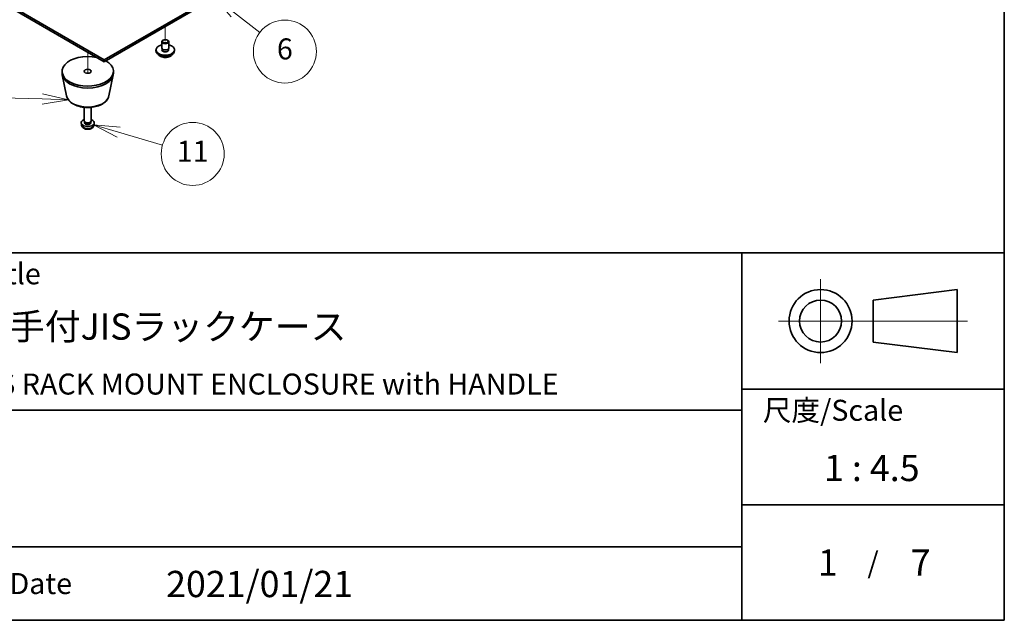
# Model space of a CAD drawing. Units: millimetres. Extents: x 65 to 9509, y 36 to 1441.
# Drawn here: x 1403 to 1825, y 36 to 293 of the extents above; entities that cross this region are included whole.
import ezdxf

# ---------------------------------------------------------------- set-up
doc = ezdxf.new("R2010")
doc.units = ezdxf.units.MM
doc.header["$LTSCALE"] = 4.5
for name, color, linetype, lineweight in [('Border (ISO)', 7, 'Continuous', 35), ('Symbol (TK)', 100, 'Continuous', 18), ('Title (ISO)', 7, 'Continuous', 35), ('Tweak Trail (ISO)', 7, 'Continuous', 18), ('Visible (ISO)', 7, 'Continuous', 35), ('Visible Narrow (ISO)', 7, 'Continuous', 25)]:
    doc.layers.add(name, color=color, linetype=linetype, lineweight=lineweight)
doc.styles.add('Note Text (TK)', font='txt')
doc.styles.add('Note Text (TK2)', font='txt')
doc.styles.add('文字スタイル67', font='arial.ttf')

# ---------------------------------------------------------------- blocks, each defined once
blk = doc.blocks.new('図面枠 tk図枠')
at = {"layer": 'Border (ISO)'}
for p in [(405.5, 289), (14.5, 8)]:
    blk.add_line(p, (405.5, 8), dxfattribs=at)
blk = doc.blocks.new('表題欄 tk表題欄')
at = {"layer": 'Title (ISO)'}
for p, q in [((74.709, 244.053), (255.709, 244.053)), ((230.709, 244.053), (230.709, 209.053)), ((255.709, 244.053), (255.709, 209.053)), ((243.209, 239.553), (251.209, 240.553)), ((251.209, 234.553), (251.209, 240.553)), ((243.209, 239.553), (243.209, 235.553)), ((243.209, 235.553), (251.209, 234.553)), ((230.709, 231.053), (255.709, 231.053)), ((74.709, 229.053), (230.709, 229.053)), ((230.709, 220.053), (255.709, 220.053)), ((149.709, 216.053), (230.709, 216.053)), ((255.709, 209.053), (74.709, 209.053))]:
    blk.add_line(p, q, dxfattribs=at)
at = {"layer": 'Title (ISO)', "color": 4, "lineweight": 18}
for p, q in [((238.209, 241.553), (238.209, 233.553)), ((252.209, 237.553), (234.209, 237.553))]:
    blk.add_line(p, q, dxfattribs=at)
at = {"layer": 'Title (ISO)'}
for radius in [3, 2]:
    blk.add_circle((238.209, 237.553), radius, dxfattribs=at)
at = {"layer": 'Title (ISO)', "color": 1, "char_height": 2, "attachment_point": 4, "line_spacing_factor": 1.5, "style": 'Note Text (TK)'}
for s, insert in [('\\fＭＳ Ｐゴシック|b0|i0;\\H2.0000;品名/Title', (151.709, 242.053)), ('\\fＭＳ Ｐゴシック|b0|i0;\\H2.0000;尺度/Scale', (232.709, 229.053)), ('\\fＭＳ Ｐゴシック|b0|i0;\\H2.0000;作成日/Date', (151.709, 212.553))]:
    blk.add_mtext(s, dxfattribs=dict(at, insert=insert))
at = {"layer": 'Title (ISO)', "color": 7, "insert": (243.209, 214.553), "char_height": 2, "attachment_point": 5, "line_spacing_factor": 1.5, "style": 'Note Text (TK)'}
blk.add_mtext('\\fＭＳ Ｐゴシック|b0|i0;\\H2.0000;/', dxfattribs=at)
at = {"layer": 'Title (ISO)', "color": 7}
for tag, p, height, style in [('<品名>_001', (157.496, 235.774), 2.5, 'Note Text (TK)'), ('<Title>_001', (157.489, 230.552), 2, '文字スタイル67'), ('<尺度>_001', (238.536, 222.31), 2.5, 'Note Text (TK)'), ('<ページ_No.>_001', (237.949, 213.303), 2.5, 'Note Text (TK)'), ('<総ページ数>_001', (246.793, 213.303), 2.5, 'Note Text (TK)'), ('作成日_001', (175.625, 211.281), 2.5, 'Note Text (TK)')]:
    blk.add_attdef(tag, p, '', height=height, dxfattribs=dict(at, style=style))
blk = doc.blocks.new('バルーン7')
at = {"layer": 'Symbol (TK)', "color": 100}
for p, q in [((316.37, 57.571), (313.886, 58.146)), ((313.871, 57.647), (310.027, 57.764)), ((313.856, 57.147), (316.37, 57.571)), ((313.871, 57.647), (316.37, 57.571))]:
    blk.add_line(p, q, dxfattribs=at)
at = {"layer": 'Symbol (TK)'}
blk.add_circle((307.035, 57.854), 3, dxfattribs=at)
at = {"layer": 'Symbol (TK)', "color": 7, "insert": (307.035, 57.849), "char_height": 2, "attachment_point": 5, "line_spacing_factor": 0.25, "style": 'Note Text (TK2)'}
blk.add_mtext('8', dxfattribs=at)
blk = doc.blocks.new('バルーン8')
at = {"layer": 'Symbol (TK)', "color": 100}
for p, q in [((321.135, 54.493), (318.737, 55.199)), ((321.276, 54.973), (318.737, 55.199)), ((318.737, 55.199), (320.994, 54.013)), ((321.135, 54.493), (325.33, 53.258))]:
    blk.add_line(p, q, dxfattribs=at)
at = {"layer": 'Symbol (TK)'}
blk.add_circle((328.198, 52.413), 3, dxfattribs=at)
at = {"layer": 'Symbol (TK)', "color": 7, "insert": (328.198, 52.407), "char_height": 2, "attachment_point": 5, "line_spacing_factor": 0.25, "style": 'Note Text (TK2)'}
blk.add_mtext('11', dxfattribs=at)
blk = doc.blocks.new('バルーン9')
at = {"layer": 'Symbol (TK)', "color": 100}
for p, q in [((332.173, 65.861), (330.193, 67.387)), ((332.479, 66.257), (330.193, 67.387)), ((330.193, 67.387), (331.868, 65.465)), ((332.173, 65.861), (334.605, 63.986))]:
    blk.add_line(p, q, dxfattribs=at)
at = {"layer": 'Symbol (TK)'}
blk.add_circle((336.975, 62.16), 3, dxfattribs=at)
at = {"layer": 'Symbol (TK)', "color": 7, "insert": (336.975, 62.154), "char_height": 2, "attachment_point": 5, "line_spacing_factor": 0.25, "style": 'Note Text (TK2)'}
blk.add_mtext('6', dxfattribs=at)

msp = doc.modelspace()

# ---------------------------------------------------------------- linework, layer by layer
at = {"layer": 'Tweak Trail (ISO)'}
for p, q in [((1465.1468, 290.4605), (1465.1468, 284.1327)), ((1465.1468, 290.4605), (1465.1468, 284.1327)), ((1431.9127, 279.4378), (1431.9127, 270.4068)), ((1431.9127, 279.4378), (1431.9127, 270.4068))]:
    msp.add_line(p, q, dxfattribs=at)
at = {"layer": 'Visible (ISO)'}
for p, q in [((1438.9838, 276.1718), (1660.6618, 404.1577)), ((1660.6618, 403.3412), (1438.9838, 275.3553)), ((1438.9838, 275.3553), (1397.9058, 299.0718)), ((1398.6129, 299.48), (1438.9838, 276.1718)), ((1463.6468, 281.2749), (1463.6468, 283.9285)), ((1464.2629, 284.643), (1464.0861, 284.5409)), ((1466.0306, 284.643), (1466.2074, 284.5409)), ((1466.6468, 281.2749), (1466.6468, 283.9285)), ((1461.1468, 280.0502), (1461.1468, 280.4584)), ((1463.7718, 280.2424), (1463.7718, 280.9288)), ((1466.5218, 280.2424), (1466.5218, 280.9288)), ((1469.1468, 280.0502), (1469.1468, 280.4584)), ((1438.9838, 275.3553), (1438.9838, 276.1718)), ((1420.9127, 270.4563), (1420.9127, 271.2728)), ((1442.9127, 270.4563), (1442.9127, 271.2728)), ((1422.8372, 260.7188), (1420.9894, 269.7079)), ((1440.9883, 260.7188), (1442.8361, 269.7079)), ((1430.4127, 250.0439), (1430.4127, 255.8428)), ((1433.4127, 250.0439), (1433.4127, 255.8428)), ((1429.2044, 248.3237), (1429.1181, 249.1274)), ((1430.6528, 249.5188), (1430.5095, 249.738)), ((1430.566, 249.2274), (1430.566, 249.6516)), ((1433.1726, 249.5188), (1433.316, 249.738)), ((1433.2595, 249.2274), (1433.2595, 249.6516)), ((1434.6211, 248.3237), (1434.7074, 249.1274))]:
    msp.add_line(p, q, dxfattribs=at)
for centre, major_axis, start_param, end_param in [((1465.1468, 283.9285), (1.5, 0), 2.35619449, 7.06858347), ((1465.1468, 280.4584), (4, 0), 1.9551931, 7.46958486), ((1465.1468, 280.0502), (4, 0), 3.14159265, 6.28318531), ((1465.1468, 280.4584), (1.425, 0), 2.87590542, 6.54887254), ((1465.1468, 281.2749), (-1.5, 0), 0, 3.14159265), ((1465.1468, 280.0502), (-1.425, 0), 6.01749808, 6.03245898), ((1465.1468, 280.0502), (1.425, 0), 0.25072633, 0.26568723), ((1431.9127, 271.2728), (-11, 0), 4.35669048, 10.21017612), ((1431.9127, 270.4563), (-11, 0), 0, 3.14159265), ((1431.9127, 249.2274), (-2.8, 0), 5.27774241, 10.43022086), ((1431.9127, 250.0439), (-1.5, 0), 0, 3.14159265), ((1431.9127, 249.2274), (-1.3468, 0), 0, 3.14159265), ((1431.9127, 249.7935), (-1.3468, 0), 0.36108988, 2.78050277)]:
    msp.add_ellipse(centre, major_axis=major_axis, ratio=0.57735027, start_param=start_param, end_param=end_param, dxfattribs=at)
for centre, major_axis in [((1465.1468, 284.1327), (1.25, 0)), ((1431.9127, 271.2728), (1.5, 0))]:
    msp.add_ellipse(centre, major_axis=major_axis, ratio=0.57735027, dxfattribs=at)
for points, knots in [([(1462.1428, 278.5252), (1462.2427, 278.3351), (1462.3909, 278.1587), (1462.7752, 277.8358), (1463.0162, 277.6915), (1463.5622, 277.4554), (1463.8676, 277.364), (1464.5098, 277.2432), (1464.8464, 277.2135), (1465.5179, 277.218), (1465.8527, 277.2521), (1466.4886, 277.3809), (1466.7894, 277.4758), (1467.3279, 277.7192), (1467.5653, 277.8678), (1467.925, 278.1856), (1468.0585, 278.3496), (1468.1507, 278.5252)], [0.86323231, 0.86323231, 0.86323231, 0.86323231, 1.17105202, 1.17105202, 1.49681183, 1.49681183, 1.824677, 1.824677, 2.15122656, 2.15122656, 2.47721371, 2.47721371, 2.80384321, 2.80384321, 3.13176671, 3.13176671, 3.41611744, 3.41611744, 3.41611744, 3.41611744]), ([(1422.8372, 260.7188), (1422.9546, 260.1473), (1423.2044, 259.6024), (1423.9525, 258.5492), (1424.4788, 258.0535), (1425.7724, 257.1626), (1426.5587, 256.7796), (1428.2816, 256.1876), (1429.2192, 255.9799), (1431.1441, 255.7558), (1432.1307, 255.738), (1434.0647, 255.8909), (1435.0117, 256.0614), (1436.7832, 256.5822), (1437.6068, 256.9334), (1439.0449, 257.8025), (1439.6606, 258.3212), (1440.5534, 259.4611), (1440.8555, 260.0725), (1440.9883, 260.7188)], [2.47432014, 2.47432014, 2.47432014, 2.47432014, 2.74537127, 2.74537127, 3.05388148, 3.05388148, 3.39013302, 3.39013302, 3.72801906, 3.72801906, 4.06313375, 4.06313375, 4.39796654, 4.39796654, 4.73524601, 4.73524601, 5.0731135, 5.0731135, 5.37966149, 5.37966149, 5.37966149, 5.37966149]), ([(1429.2044, 248.3237), (1429.2255, 248.1268), (1429.2814, 247.9374), (1429.4494, 247.5782), (1429.5666, 247.4139), (1429.8606, 247.0975), (1430.0447, 246.9597), (1430.4829, 246.7059), (1430.7434, 246.6069), (1431.2982, 246.4669), (1431.594, 246.4313), (1432.1832, 246.4278), (1432.4764, 246.4593), (1433.0494, 246.5943), (1433.3296, 246.6977), (1433.8394, 246.9943), (1434.0746, 247.1818), (1434.4047, 247.6234), (1434.5187, 247.8448), (1434.5989, 248.1681), (1434.6127, 248.2454), (1434.6211, 248.3237)], [3.98889417, 3.98889417, 3.98889417, 3.98889417, 4.19081831, 4.19081831, 4.41931042, 4.41931042, 4.71097006, 4.71097006, 5.0857168, 5.0857168, 5.48756651, 5.48756651, 5.88520181, 5.88520181, 6.28689015, 6.28689015, 6.66118616, 6.66118616, 6.92639654, 6.92639654, 7.00668012, 7.00668012, 7.00668012, 7.00668012])]:
    msp.add_open_spline(points, degree=3, knots=knots, dxfattribs=at)
at = {"layer": 'Visible Narrow (ISO)'}
for centre, major_axis, start_param, end_param in [((1465.1468, 279.0969), (-3.15, 0), 0.32799302, 2.81359963), ((1431.9127, 261.3407), (9.1393, 0), 3.25971831, 6.16505965), ((1431.9127, 248.4206), (2.7135, 0), 3.20349601, 6.22128195)]:
    msp.add_ellipse(centre, major_axis=major_axis, ratio=0.57735027, start_param=start_param, end_param=end_param, dxfattribs=at)

# ---------------------------------------------------------------- block references
at = {"xscale": 4.5, "yscale": 4.5, "zscale": 4.5}
msp.add_blockref('図面枠 tk図枠', (0, 0), dxfattribs=at)
ref = msp.add_blockref('表題欄 tk表題欄', (674.0603, -904.7373), dxfattribs=dict(xscale=4.5, yscale=4.5, zscale=4.5))
ref.add_attrib('<品名>_001', '取手付JISラックケース', (1382.7912, 156.2472), dxfattribs={"layer": 'Title (ISO)', "color": 7, "height": 11.25, "style": 'Note Text (TK)'})
ref.add_attrib('<尺度>_001', '1 : 4.5', (1747.4702, 95.657), dxfattribs={"layer": 'Title (ISO)', "color": 7, "height": 11.25, "style": 'Note Text (TK)'})
ref.add_attrib('作成日_001', '2021/01/21', (1465.4915, 45.9332), dxfattribs={"layer": 'Title (ISO)', "color": 7, "height": 11.25, "style": 'Note Text (TK)'})
ref.add_attrib('<Title>_001', 'JIS RACK MOUNT ENCLOSURE with HANDLE', (1383.4123, 132.7469), dxfattribs={"layer": 'Title (ISO)', "color": 7, "height": 9, "style": '文字スタイル67'})
ref.add_attrib('<ページ_No.>_001', '1', (1744.8303, 55.125), dxfattribs={"layer": 'Title (ISO)', "color": 7, "height": 11.25, "style": 'Note Text (TK)'})
ref.add_attrib('<総ページ数>_001', '7', (1784.6271, 55.125), dxfattribs={"layer": 'Title (ISO)', "color": 7, "height": 11.25, "style": 'Note Text (TK)'})
at = {"layer": 'Symbol (TK)', "xscale": 4.5, "yscale": 4.5, "zscale": 4.5}
for name in ['バルーン9', 'バルーン7', 'バルーン8']:
    msp.add_blockref(name, (0, 0), dxfattribs=at)

doc.saveas('drawing.dxf')
